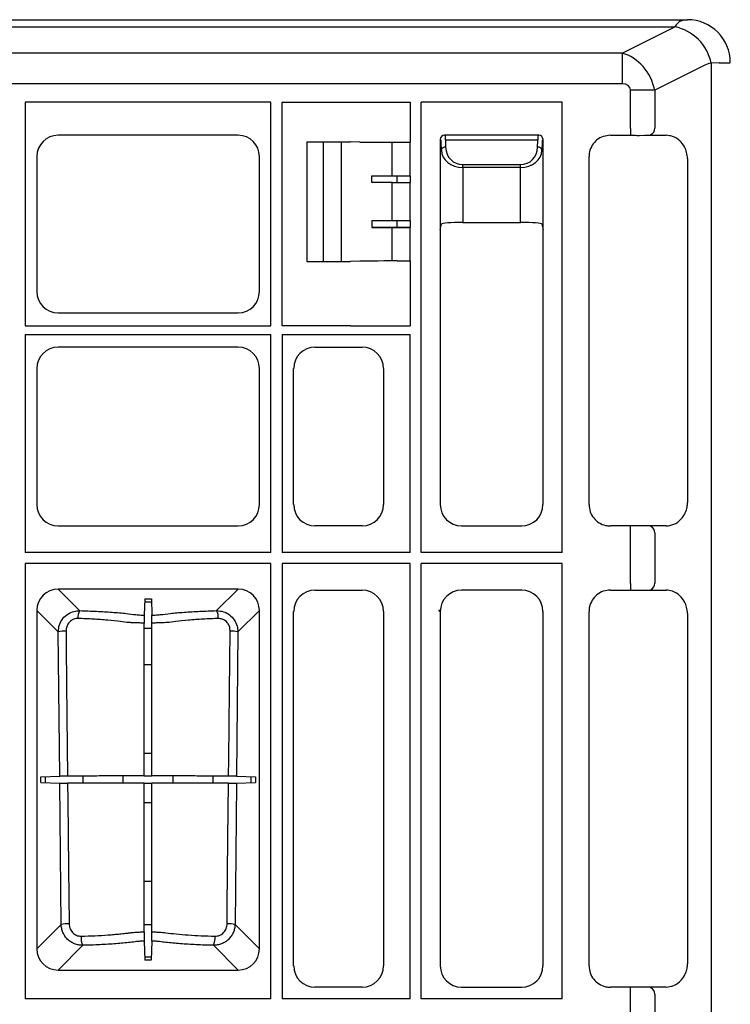
# Model space of a CAD drawing. Extents: x 103 to 6392, y -355 to 1422.
# Drawn here: x 529 to 695, y 1192 to 1422 of the extents above; entities that cross this region are included whole.
import ezdxf

# ---------------------------------------------------------------- set-up
doc = ezdxf.new("R2010")
doc.units = 0
doc.header["$LTSCALE"] = 5
doc.header["$MEASUREMENT"] = 0
for name, color, linetype in [('DUENN-18', 10, 'CONTINUOUS'), ('SICHTBAR', 10, 'CONTINUOUS'), ('TEXT35', 10, 'CONTINUOUS')]:
    doc.layers.add(name, color=color, linetype=linetype)

# ---------------------------------------------------------------- blocks, each defined once
blk = doc.blocks.new('314091 front view')
at = {"layer": 'DUENN-18'}
for p, q in [((284.47, 906.74), (285.34, 907)), ((-283.02, 905.34), (283.02, 905.34)), ((270.75, 899.21), (283.02, 905.34)), ((270.75, 899.21), (-270.75, 899.21)), ((270.75, 899.21), (270.75, 892.06)), ((290.09, 896.4), (278.34, 890.53)), ((293.41, 896.93), (291.55, 896.87)), ((291.55, 896.87), (291.55, 10.13)), ((-270.75, 892.06), (270.75, 892.06)), ((272.69, 881.59), (272.69, 890.53)), ((278.34, 890.53), (272.69, 890.53)), ((278.34, 890.53), (278.34, 881.65)), ((188.7, 887.7), (131.3, 887.7)), ((131.3, 887.7), (131.3, 835.5)), ((188.7, 835.5), (188.7, 887.7)), ((223.8, 782.55), (223.8, 887.7)), ((256.7, 887.7), (223.8, 887.7)), ((256.7, 782.55), (256.7, 887.7)), ((272.69, 881.59), (272.69, 880)), ((228.25, 879), (228.25, 858)), ((228.44, 878.81), (228.25, 879)), ((251.25, 880), (229.25, 880)), ((229.25, 880), (229.44, 879.81)), ((251.03, 878.89), (229.47, 878.89)), ((229.47, 878.89), (229.5, 877.21)), ((251, 877.21), (251.03, 878.89)), ((251.06, 879.81), (251.25, 880)), ((252.25, 879), (252.06, 878.81)), ((252.25, 858), (252.25, 879)), ((277.41, 880.16), (277.3, 880)), ((201, 850.5), (201, 878.5)), ((205.16, 850.5), (205.16, 878.5)), ((216.98, 870.55), (216.98, 878.37)), ((221.22, 878.35), (221.2, 878.37)), ((221.22, 870.55), (221.22, 878.35)), ((228.5, 876.51), (228.47, 878.2)), ((252.03, 878.2), (252, 876.51)), ((233.5, 873.14), (247, 873.14)), ((233.5, 872.44), (233.5, 873.14)), ((233.5, 872.44), (233.5, 859.66)), ((247, 872.44), (233.5, 872.44)), ((247, 872.44), (247, 873.14)), ((247, 859.66), (247, 872.44)), ((212.27, 868.94), (212.27, 870.56)), ((216.98, 870.55), (221.22, 870.55)), ((218.21, 868.95), (218.21, 870.55)), ((221.22, 870.55), (221.25, 870.53)), ((221.25, 870.53), (221.25, 868.97)), ((216.98, 868.95), (221.22, 868.95)), ((216.98, 860.05), (216.98, 868.95)), ((221.22, 868.95), (221.25, 868.97)), ((221.22, 860.05), (221.22, 868.95)), ((212.27, 860.06), (218.21, 860.05)), ((212.27, 860.06), (212.27, 858.44)), ((212.27, 858.44), (218.21, 858.45)), ((221.22, 860.05), (216.98, 860.05)), ((221.22, 858.45), (216.98, 858.45)), ((216.98, 850.63), (216.98, 858.45)), ((218.21, 858.45), (218.21, 860.05)), ((221.25, 860.03), (221.22, 860.05)), ((221.25, 858.47), (221.22, 858.45)), ((221.22, 850.65), (221.22, 858.45)), ((221.25, 860.03), (221.25, 858.47)), ((221.22, 850.65), (221.2, 850.63)), ((131.3, 835.5), (188.7, 835.5)), ((131.3, 833.5), (131.3, 782.55)), ((131.3, 833.5), (188.7, 833.5)), ((188.7, 782.55), (188.7, 833.5)), ((191.3, 833.5), (221.2, 833.5)), ((191.3, 833.5), (191.3, 782.55)), ((221.2, 782.55), (221.2, 833.5)), ((272.69, 787.16), (272.69, 788.75)), ((272.69, 775.34), (272.69, 787.16)), ((277.41, 788.59), (277.29, 788.75)), ((278.34, 787.1), (278.34, 775.4)), ((188.7, 782.55), (131.3, 782.55)), ((188.54, 782.71), (188.7, 782.55)), ((221.2, 782.55), (191.3, 782.55)), ((256.7, 782.55), (223.8, 782.55)), ((188.7, 779.95), (131.3, 779.95)), ((131.3, 779.95), (131.3, 678.3)), ((188.7, 678.3), (188.7, 779.95)), ((191.3, 779.95), (191.3, 678.3)), ((221.2, 779.95), (191.3, 779.95)), ((221.2, 678.3), (221.2, 779.95)), ((223.8, 678.3), (223.8, 779.95)), ((256.7, 779.95), (223.8, 779.95)), ((256.7, 678.3), (256.7, 779.95)), ((272.69, 775.34), (272.69, 773.85)), ((181.03, 773.99), (138.97, 773.99)), ((138.97, 773.99), (144.01, 768.96)), ((175.99, 768.96), (181.03, 773.99)), ((159.23, 771.72), (159.1, 767.9)), ((160.79, 770.92), (159.21, 770.92)), ((159.23, 771.72), (160.77, 771.72)), ((160.77, 771.72), (160.9, 767.9)), ((134.01, 769.03), (134.01, 689.97)), ((139.02, 764.02), (134.01, 769.03)), ((185.99, 769.03), (180.98, 764.02)), ((185.99, 689.97), (185.99, 769.03)), ((228.25, 768.77), (227.9, 769.12)), ((139.35, 730.32), (139.02, 764.02)), ((159.09, 764.9), (160.91, 764.9)), ((180.98, 764.02), (180.65, 730.32)), ((160.91, 756.29), (159.09, 756.29)), ((159.09, 735.7), (160.91, 735.7)), ((134.91, 730.16), (139.35, 730.32)), ((134.91, 728.84), (134.91, 730.16)), ((135.94, 730.2), (135.94, 728.8)), ((144.87, 728.67), (144.87, 730.33)), ((154.11, 730.35), (154.11, 728.65)), ((159.09, 730.37), (159.15, 730.31)), ((160.85, 730.31), (159.15, 730.31)), ((160.91, 730.37), (160.85, 730.31)), ((165.89, 728.65), (165.89, 730.35)), ((175.13, 730.33), (175.13, 728.67)), ((180.65, 730.32), (185.09, 730.16)), ((184.06, 728.8), (184.06, 730.2)), ((185.09, 730.16), (185.09, 728.84)), ((134.91, 728.84), (139.37, 728.68)), ((139.7, 695.66), (139.37, 728.68)), ((159.09, 728.63), (159.15, 728.68)), ((159.15, 728.68), (160.85, 728.68)), ((160.91, 728.63), (160.85, 728.68)), ((180.63, 728.68), (180.3, 695.66)), ((180.63, 728.68), (185.09, 728.84)), ((160.91, 724.08), (159.09, 724.08)), ((159.09, 705.73), (160.91, 705.73)), ((134.01, 689.97), (139.7, 695.66)), ((160.91, 695.55), (159.09, 695.55)), ((180.3, 695.66), (185.99, 689.97)), ((144.74, 690.78), (138.97, 685.01)), ((159.1, 691.78), (159.26, 687.28)), ((160.9, 691.78), (160.74, 687.28)), ((181.03, 685.01), (175.26, 690.78)), ((159.24, 688.08), (160.76, 688.08)), ((160.74, 687.28), (159.26, 687.28)), ((138.97, 685.01), (181.03, 685.01)), ((272.69, 679.41), (272.69, 681)), ((277.41, 680.84), (277.31, 681)), ((272.69, 674.59), (272.69, 679.41)), ((278.34, 679.35), (278.34, 674.65)), ((188.7, 678.3), (131.3, 678.3)), ((221.2, 678.3), (191.3, 678.3)), ((256.7, 678.3), (223.8, 678.3))]:
    blk.add_line(p, q, dxfattribs=at)
at = {"layer": 'DUENN-18', "flags": 128}
for points in [[(159.09, 730.37), (159.09, 746.47), (159.09, 766.07)], [(160.91, 730.37), (160.91, 746.47), (160.91, 766.07)], [(140.84, 764.18), (140.89, 760.19), (141.05, 744.24), (141.2, 730.33)], [(178.8, 730.33), (178.85, 734.31), (179.01, 750.26), (179.16, 764.18)], [(141.21, 728.67), (141.25, 724.69), (141.42, 708.74), (141.55, 695.82)], [(159.09, 693.93), (159.09, 701.69), (159.09, 728.63)], [(160.91, 693.93), (160.91, 701.69), (160.91, 728.63)], [(178.45, 695.82), (178.49, 699.81), (178.65, 715.76), (178.79, 728.67)]]:
    blk.add_lwpolyline(points, dxfattribs=at)
at = {"layer": 'DUENN-18'}
for centre, radius, start, end in [((280.79, 894.57), 11, 12.0469, 78.2966), ((292.32, 891.93), 5, 98.96, 116.5651), ((276.94, 881.49), 1.41, 289.6146, 6.3726), ((229.38, 876.31), 0.904, 82.4851, 167.0953), ((251.12, 876.31), 0.904, 12.9056, 97.5148), ((276.94, 787.26), 1.41, 353.6276, 70.3841), ((276.94, 775.24), 1.41, 289.6171, 6.3711), ((146.8, 767.38), 3.22, 150.5346, 184.4616), ((173.19, 767.38), 3.22, 355.5389, 29.4649), ((140.57, 756.77), 7.42, 87.8996, 102.0934), ((179.43, 756.77), 7.42, 77.9067, 92.1003), ((141.27, 688.29), 7.54, 87.852, 102.0255), ((178.73, 688.29), 7.54, 77.9745, 92.148), ((148.28, 692.53), 3.95, 174.3597, 206.3436), ((171.72, 692.53), 3.95, 333.6564, 5.6411), ((276.94, 679.51), 1.41, 353.6279, 70.3839)]:
    blk.add_arc(centre, radius, start, end, dxfattribs=at)
for centre, major_axis, ratio, start_param, end_param in [((285.25, 891.93), (0, 15), 0.333333, 0.156382, 0.463648), ((269.86, 889.82), (-4.47, 8.94), 0.833333, 4.390638, 5.639684), ((280.94, 896.94), (15, 0), 0.001454, 5.693951, 6.278822), ((269.86, 889.82), (-2.68, -1.34), 0.666667, 2.819842, 4.068888), ((229.25, 879), (0.707, 0.707), 0.99848, 0.789196, 2.352396), ((229.5, 878.75), (1.18, -0.57), 0.73033, 3.475704, 3.47935), ((228.44, 876.81), (0, 2), 0.017455, 5.480334, 6.265732), ((229.5, 878.75), (-0.57, 1.18), 0.73033, 5.945428, 5.949074), ((229.44, 876.81), (0, 3), 0.011637, 5.480334, 6.265732), ((251.06, 876.81), (0, 3), 0.011637, 0.017453, 0.802851), ((251, 878.75), (0.57, 1.18), 0.73033, 0.334112, 0.337758), ((251.25, 879), (0.707, -0.707), 0.99848, 0.789196, 2.352396), ((252.06, 876.81), (0, 2), 0.017455, 0.017453, 0.802851), ((251, 878.75), (1.18, 0.57), 0.73033, 5.945428, 5.949074), ((233.5, 876.59), (5, 0), 0.828424, 3.159046, 4.712389), ((233.5, 877.28), (0, 4.14), 0.965689, 1.58825, 3.141593), ((247, 877.28), (0, 4.14), 0.965689, 3.141593, 4.694936), ((247, 876.59), (5, 0), 0.828424, 4.712389, 6.265732), ((216.98, 870.61), (12, 0), 0.004363, 4.309394, 4.712389), ((216.98, 868.89), (12, 0), 0.004363, 1.570796, 1.973791), ((216.98, 860.11), (12, 0), 0.004363, 4.309394, 4.712389), ((216.98, 858.39), (12, 0), 0.004363, 1.570796, 1.973791), ((216.25, 860.03), (5, 0), 0.004363, 0.004363, 1.167802), ((216.25, 858.47), (5, 0), 0.004363, 5.115384, 6.278822), ((139.05, 768.95), (-3.59, 3.59), 0.985257, 5.505213, 7.061157), ((180.95, 768.95), (3.59, 3.59), 0.985257, 5.505213, 7.061157), ((139.05, 690.05), (-3.59, -3.59), 0.985257, 5.505213, 7.061157), ((180.95, 690.05), (3.59, -3.59), 0.985257, 5.505213, 7.061157)]:
    blk.add_ellipse(centre, major_axis=major_axis, ratio=ratio, start_param=start_param, end_param=end_param, dxfattribs=at)
for points, knots in [([(139.02, 764.02), (139.07, 764.57), (139.18, 765.67), (140, 767.14), (141.21, 768.23), (142.6, 768.86), (143.56, 768.93), (144.01, 768.96)], [0, 0, 0, 0, 0.2109, 0.4236, 0.629984, 0.829325, 1, 1, 1, 1]), ([(144.01, 768.96), (145.33, 768.91), (147.97, 768.83), (151.61, 768.6), (154.76, 768.34), (156.64, 768.07), (158.13, 767.94), (158.84, 767.91), (159.1, 767.9)], [0, 0, 0, 0, 0.231705, 0.463424, 0.692412, 0.875236, 0.954461, 1, 1, 1, 1]), ([(160.9, 767.9), (161.16, 767.91), (161.87, 767.94), (163.36, 768.07), (165.24, 768.34), (168.39, 768.6), (172.03, 768.83), (174.67, 768.91), (175.99, 768.96)], [0, 0, 0, 0, 0.045539, 0.124764, 0.307588, 0.536576, 0.768295, 1, 1, 1, 1]), ([(175.99, 768.96), (176.54, 768.91), (177.63, 768.82), (179.09, 768.03), (180.2, 766.84), (180.87, 765.45), (180.95, 764.47), (180.98, 764.02)], [0, 0, 0, 0, 0.208079, 0.420267, 0.624191, 0.8253, 1, 1, 1, 1]), ([(143.6, 767.13), (143.35, 767.11), (142.82, 767.08), (142.03, 766.71), (141.36, 766.05), (140.92, 765.17), (140.87, 764.51), (140.84, 764.18)], [0, 0, 0, 0, 0.166583, 0.36026, 0.564147, 0.780399, 1, 1, 1, 1]), ([(155.48, 766.17), (155.48, 766.17), (154.85, 766.17), (153.36, 766.53), (150.59, 766.73), (147.24, 766.99), (144.81, 767.08), (143.6, 767.13)], [0, 0, 0, 0, 0.000005, 0.191797, 0.459178, 0.7296, 1, 1, 1, 1]), ([(159.09, 766.07), (158.75, 766.07), (158.41, 766.07), (157.75, 766.09), (157.43, 766.09), (156.82, 766.11), (156.53, 766.12), (156.11, 766.14), (155.98, 766.15), (155.72, 766.16), (155.6, 766.17), (155.48, 766.17)], [0, 0, 0, 0, 0.25, 0.25, 0.5, 0.5, 0.75, 0.75, 0.875, 0.875, 1, 1, 1, 1]), ([(159.1, 767.9), (159.1, 767.88), (159.1, 767.81), (159.1, 767.61), (159.1, 767.47), (159.09, 767.14), (159.09, 766.95), (159.09, 766.52), (159.09, 766.3), (159.09, 766.07)], [0, 0, 0, 0, 0.25, 0.25, 0.5, 0.5, 0.75, 0.75, 1, 1, 1, 1]), ([(160.91, 766.07), (160.91, 766.3), (160.91, 766.52), (160.91, 766.95), (160.9, 767.14), (160.9, 767.47), (160.9, 767.61), (160.9, 767.81), (160.9, 767.88), (160.9, 767.9)], [0, 0, 0, 0, 0.25, 0.25, 0.5, 0.5, 0.75, 0.75, 1, 1, 1, 1]), ([(164.52, 766.17), (164.28, 766.16), (164.02, 766.15), (163.47, 766.12), (163.18, 766.11), (162.57, 766.09), (162.25, 766.09), (161.59, 766.07), (161.25, 766.07), (160.91, 766.07)], [0, 0, 0, 0, 0.25, 0.25, 0.5, 0.5, 0.75, 0.75, 1, 1, 1, 1]), ([(176.4, 767.13), (175.19, 767.08), (172.77, 766.99), (169.38, 766.73), (166.72, 766.53), (165.02, 766.17), (164.52, 766.17), (164.52, 766.17)], [0, 0, 0, 0, 0.2704009, 0.5408215, 0.8082036, 0.9999961, 1, 1, 1, 1]), ([(179.16, 764.18), (179.14, 764.45), (179.1, 765.04), (178.75, 765.87), (178.14, 766.59), (177.31, 767.06), (176.7, 767.1), (176.4, 767.13)], [0, 0, 0, 0, 0.182184, 0.387833, 0.590598, 0.797165, 1, 1, 1, 1]), ([(141.2, 730.33), (140.96, 730.33), (140.74, 730.33), (140.32, 730.33), (140.13, 730.33), (139.79, 730.32), (139.66, 730.32), (139.45, 730.32), (139.38, 730.32), (139.35, 730.32)], [0, 0, 0, 0, 0.25, 0.25, 0.5, 0.5, 0.75, 0.75, 1, 1, 1, 1]), ([(159.09, 730.37), (158.67, 730.37), (158.26, 730.37), (157.47, 730.36), (157.09, 730.36), (156.39, 730.36), (156.06, 730.36), (155.69, 730.36), (155.62, 730.36), (155.47, 730.36), (155.25, 730.36), (155.03, 730.36), (153.65, 730.35), (152.31, 730.34), (150.49, 730.34), (150.12, 730.34), (149.36, 730.34), (148.97, 730.34), (147.8, 730.33), (147.01, 730.33), (145.4, 730.33), (144.58, 730.33), (143.32, 730.33), (142.9, 730.33), (142.05, 730.33), (141.62, 730.33), (141.2, 730.33)], [0, 0, 0, 0, 0.0625, 0.0625, 0.125, 0.125, 0.1875, 0.1875, 0.203125, 0.203125, 0.21875, 0.25, 0.25, 0.5, 0.5, 0.5625, 0.5625, 0.625, 0.625, 0.75, 0.75, 0.875, 0.875, 0.9375, 0.9375, 1, 1, 1, 1]), ([(178.8, 730.33), (177.12, 730.33), (175.46, 730.33), (173.43, 730.33), (173.02, 730.33), (172.23, 730.33), (171.84, 730.33), (170.68, 730.34), (169.93, 730.34), (168.48, 730.34), (167.78, 730.34), (166.43, 730.35), (165.78, 730.35), (165.01, 730.35), (164.79, 730.36), (164.57, 730.36), (164.42, 730.36), (164.35, 730.36), (163.98, 730.36), (163.65, 730.36), (163.12, 730.36), (162.93, 730.36), (162.55, 730.36), (162.35, 730.36), (161.75, 730.37), (161.34, 730.37), (160.91, 730.37)], [0, 0, 0, 0, 0.25, 0.25, 0.3125, 0.3125, 0.375, 0.375, 0.5, 0.5, 0.625, 0.625, 0.75, 0.75, 0.78125, 0.796875, 0.796875, 0.8125, 0.8125, 0.875, 0.875, 0.90625, 0.90625, 0.9375, 0.9375, 1, 1, 1, 1]), ([(180.65, 730.32), (180.62, 730.32), (180.55, 730.32), (180.34, 730.32), (180.21, 730.32), (179.87, 730.33), (179.68, 730.33), (179.26, 730.33), (179.04, 730.33), (178.8, 730.33)], [0, 0, 0, 0, 0.25, 0.25, 0.5, 0.5, 0.75, 0.75, 1, 1, 1, 1]), ([(139.37, 728.68), (139.42, 728.68), (139.52, 728.68), (139.94, 728.67), (140.51, 728.67), (140.97, 728.67), (141.21, 728.67)], [0, 0, 0, 0, 0.246213, 0.492438, 0.738245, 1, 1, 1, 1]), ([(159.09, 728.63), (158.49, 728.63), (157.24, 728.64), (155.23, 728.64), (152.94, 728.65), (149.56, 728.66), (145.88, 728.67), (143.03, 728.67), (141.46, 728.67), (141.21, 728.67)], [0, 0, 0, 0, 0.090308, 0.187152, 0.380894, 0.574237, 0.768734, 0.96323, 1, 1, 1, 1]), ([(178.79, 728.67), (177.02, 728.67), (174.03, 728.67), (170.14, 728.66), (167.35, 728.65), (165.41, 728.65), (164.2, 728.64), (162.99, 728.64), (161.8, 728.63), (161.03, 728.63), (160.91, 728.63)], [0, 0, 0, 0, 0.261786, 0.441892, 0.621994, 0.747367, 0.816428, 0.884942, 0.981624, 1, 1, 1, 1]), ([(178.79, 728.67), (179.01, 728.67), (179.46, 728.67), (180.02, 728.67), (180.47, 728.68), (180.57, 728.68), (180.63, 728.68)], [0, 0, 0, 0, 0.244285, 0.488542, 0.733367, 1, 1, 1, 1]), ([(144.74, 690.78), (144.41, 690.77), (144.09, 690.8), (143.61, 690.89), (143.45, 690.93), (143.14, 691.02), (142.99, 691.07), (142.53, 691.25), (142.24, 691.4), (141.7, 691.75), (141.44, 691.95), (140.97, 692.4), (140.76, 692.65), (140.49, 693.05), (140.4, 693.19), (140.24, 693.47), (140.17, 693.62), (139.98, 694.06), (139.88, 694.37), (139.74, 695.01), (139.7, 695.34), (139.7, 695.66)], [0, 0, 0, 0, 0.125, 0.125, 0.1875, 0.1875, 0.25, 0.25, 0.375, 0.375, 0.5, 0.5, 0.625, 0.625, 0.6875, 0.6875, 0.75, 0.75, 0.875, 0.875, 1, 1, 1, 1]), ([(141.55, 695.82), (141.56, 695.44), (141.63, 695.07), (141.83, 694.54), (141.92, 694.37), (142.11, 694.05), (142.23, 693.9), (142.48, 693.63), (142.63, 693.51), (142.93, 693.29), (143.09, 693.2), (143.44, 693.05), (143.62, 693), (143.98, 692.93), (144.16, 692.91), (144.35, 692.92)], [0, 0, 0, 0, 0.25, 0.25, 0.375, 0.375, 0.5, 0.5, 0.625, 0.625, 0.75, 0.75, 0.875, 0.875, 1, 1, 1, 1]), ([(180.3, 695.66), (180.3, 695.34), (180.26, 695.01), (180.13, 694.38), (180.03, 694.07), (179.77, 693.47), (179.61, 693.19), (179.24, 692.66), (179.03, 692.4), (178.56, 691.95), (178.31, 691.75), (177.76, 691.4), (177.47, 691.25), (176.87, 691.01), (176.55, 690.92), (175.91, 690.8), (175.59, 690.77), (175.26, 690.78)], [0, 0, 0, 0, 0.125, 0.125, 0.25, 0.25, 0.375, 0.375, 0.5, 0.5, 0.625, 0.625, 0.75, 0.75, 0.875, 0.875, 1, 1, 1, 1]), ([(175.65, 692.92), (175.84, 692.91), (176.02, 692.93), (176.39, 693), (176.57, 693.05), (176.91, 693.2), (177.07, 693.29), (177.38, 693.51), (177.52, 693.63), (177.77, 693.91), (177.89, 694.06), (178.09, 694.38), (178.17, 694.54), (178.3, 694.9), (178.36, 695.08), (178.43, 695.45), (178.44, 695.63), (178.45, 695.82)], [0, 0, 0, 0, 0.125, 0.125, 0.25, 0.25, 0.375, 0.375, 0.5, 0.5, 0.625, 0.625, 0.75, 0.75, 0.875, 0.875, 1, 1, 1, 1]), ([(144.35, 692.92), (145.46, 692.94), (146.53, 692.98), (148.62, 693.08), (149.64, 693.14), (151.11, 693.24), (151.59, 693.28), (152.52, 693.36), (152.97, 693.4), (153.85, 693.49), (154.28, 693.53), (154.9, 693.61), (155.1, 693.63), (155.39, 693.67), (155.49, 693.68), (155.69, 693.71), (155.78, 693.72), (155.88, 693.73)], [0, 0, 0, 0, 0.25, 0.25, 0.5, 0.5, 0.625, 0.625, 0.75, 0.75, 0.875, 0.875, 0.9375, 0.9375, 0.96875, 0.96875, 1, 1, 1, 1]), ([(155.88, 693.73), (155.98, 693.75), (156.09, 693.76), (156.32, 693.78), (156.44, 693.79), (156.8, 693.82), (157.07, 693.84), (157.61, 693.88), (157.9, 693.89), (158.48, 693.91), (158.78, 693.92), (159.09, 693.93)], [0, 0, 0, 0, 0.125, 0.125, 0.25, 0.25, 0.5, 0.5, 0.75, 0.75, 1, 1, 1, 1]), ([(159.09, 693.93), (159.09, 693.8), (159.09, 693.67), (159.09, 693.41), (159.09, 693.29), (159.09, 693.04), (159.1, 692.92), (159.1, 692.7), (159.1, 692.59), (159.1, 692.4), (159.1, 692.31), (159.1, 692.14), (159.1, 692.07), (159.1, 691.89), (159.1, 691.81), (159.1, 691.78)], [0, 0, 0, 0, 0.125, 0.125, 0.25, 0.25, 0.375, 0.375, 0.5, 0.5, 0.625, 0.625, 0.75, 0.75, 1, 1, 1, 1]), ([(160.9, 691.78), (160.9, 691.8), (160.9, 691.82), (160.9, 691.9), (160.9, 691.95), (160.9, 692.07), (160.9, 692.14), (160.9, 692.3), (160.9, 692.39), (160.9, 692.59), (160.9, 692.7), (160.9, 692.92), (160.91, 693.04), (160.91, 693.41), (160.91, 693.67), (160.91, 693.93)], [0, 0, 0, 0, 0.125, 0.125, 0.25, 0.25, 0.375, 0.375, 0.5, 0.5, 0.625, 0.625, 0.75, 0.75, 1, 1, 1, 1]), ([(160.91, 693.93), (161.22, 693.92), (161.52, 693.91), (162.1, 693.89), (162.39, 693.88), (162.93, 693.84), (163.2, 693.82), (163.69, 693.78), (163.91, 693.76), (164.12, 693.73)], [0, 0, 0, 0, 0.25, 0.25, 0.5, 0.5, 0.75, 0.75, 1, 1, 1, 1]), ([(164.12, 693.73), (165.64, 693.52), (167.42, 693.34), (170.36, 693.14), (171.38, 693.08), (173.47, 692.98), (174.54, 692.94), (175.65, 692.92)], [0, 0, 0, 0, 0.5, 0.5, 0.75, 0.75, 1, 1, 1, 1]), ([(159.1, 691.78), (158.76, 691.77), (158.43, 691.75), (157.97, 691.72), (157.83, 691.71), (157.63, 691.68), (157.56, 691.68), (157.44, 691.66), (157.38, 691.65), (156.85, 691.58), (156.35, 691.52), (155.31, 691.41), (154.77, 691.35), (153.65, 691.25), (153.08, 691.2), (151.89, 691.11), (151.27, 691.07), (150.03, 690.99), (149.39, 690.95), (147.46, 690.86), (146.12, 690.81), (144.74, 690.78)], [0, 0, 0, 0, 0.0625, 0.0625, 0.09375, 0.09375, 0.109375, 0.109375, 0.125, 0.125, 0.25, 0.25, 0.375, 0.375, 0.5, 0.5, 0.625, 0.625, 0.75, 0.75, 1, 1, 1, 1]), ([(175.26, 690.78), (173.88, 690.81), (172.54, 690.86), (170.61, 690.95), (169.97, 690.99), (168.73, 691.07), (168.11, 691.11), (166.92, 691.2), (166.35, 691.25), (165.23, 691.35), (164.69, 691.41), (163.65, 691.52), (163.15, 691.58), (162.62, 691.65), (162.56, 691.66), (162.44, 691.68), (162.37, 691.68), (162.17, 691.71), (162.03, 691.72), (161.57, 691.75), (161.24, 691.77), (160.9, 691.78)], [0, 0, 0, 0, 0.25, 0.25, 0.375, 0.375, 0.5, 0.5, 0.625, 0.625, 0.75, 0.75, 0.875, 0.875, 0.890625, 0.890625, 0.90625, 0.90625, 0.9375, 0.9375, 1, 1, 1, 1])]:
    blk.add_open_spline(points, degree=3, knots=knots, dxfattribs=at)
at = {"layer": 'SICHTBAR'}
for p, q in [((-286, 907), (286, 907)), ((191.3, 835.5), (191.3, 887.7)), ((191.3, 887.7), (207.26, 887.7)), ((207.26, 887.7), (207.29, 887.7)), ((207.29, 887.7), (209.46, 887.7)), ((209.46, 887.7), (218.32, 887.7)), ((218.32, 887.7), (221.2, 887.7)), ((221.2, 887.7), (221.2, 878.37)), ((181.02, 880), (138.98, 880)), ((267.98, 880), (273.17, 880)), ((274.82, 879.97), (275.99, 880)), ((275.99, 880), (281.02, 880)), ((197.11, 878.5), (197.11, 850.5)), ((197.11, 878.5), (207.19, 878.5)), ((207.29, 878.45), (207.19, 878.5)), ((209.46, 878.4), (207.29, 878.45)), ((134, 875.02), (134, 843.48)), ((186, 843.48), (186, 875.02)), ((263, 793.73), (263, 875.02)), ((286, 874.56), (286, 794.19)), ((228.25, 858), (228.5, 859.23)), ((228.25, 858), (228.25, 793.73)), ((233.5, 859.66), (247, 859.66)), ((252, 859.23), (252.25, 858)), ((252.25, 793.73), (252.25, 858)), ((197.11, 850.5), (207.19, 850.5)), ((207.29, 850.55), (207.19, 850.5)), ((209.46, 850.6), (207.29, 850.55)), ((221.2, 850.63), (221.2, 835.5)), ((138.98, 838.5), (181.02, 838.5)), ((207.26, 835.5), (191.3, 835.5)), ((207.26, 835.5), (207.29, 835.5)), ((207.29, 835.5), (209.46, 835.5)), ((209.46, 835.5), (218.32, 835.5)), ((218.32, 835.5), (221.2, 835.5)), ((181.02, 830.5), (138.98, 830.5)), ((198.98, 830.5), (210.02, 830.5)), ((134, 825.52), (134, 793.73)), ((186, 793.73), (186, 825.52)), ((194, 793.73), (194, 825.52)), ((215, 825.52), (215, 793.73)), ((138.98, 788.75), (181.02, 788.75)), ((210.02, 788.75), (198.98, 788.75)), ((233.23, 788.75), (247.27, 788.75)), ((273.17, 788.75), (267.98, 788.75)), ((275.99, 788.75), (274.82, 788.78)), ((281.02, 788.75), (275.99, 788.75)), ((198.98, 773.75), (210.02, 773.75)), ((247.27, 773.75), (233.23, 773.75)), ((267.98, 773.75), (273.17, 773.75)), ((275.99, 773.75), (281.02, 773.75)), ((194, 685.98), (194, 768.77)), ((215, 768.77), (215, 685.98)), ((228.25, 768.77), (228.25, 685.98)), ((252.25, 685.98), (252.25, 768.77)), ((263, 685.98), (263, 768.77)), ((286, 768.31), (286, 686.44)), ((210.02, 681), (198.98, 681)), ((233.23, 681), (247.27, 681)), ((273.17, 681), (267.98, 681)), ((275.99, 681), (274.82, 681.03)), ((281.02, 681), (275.99, 681))]:
    blk.add_line(p, q, dxfattribs=at)
for centre, major_axis, ratio, start_param, end_param in [((286, 897), (7.07, 7.07), 0.999981, 5.497797, 7.068574), ((139.02, 874.98), (-3.56, 3.56), 0.992433, 5.501585, 7.064785), ((180.98, 874.98), (3.56, 3.56), 0.992433, 5.501585, 7.064785), ((218.32, 878.4), (9, 0), 0.004363, 3.316126, 4.694781), ((218.21, 878.38), (3, 0), 0.004363, 4.694781, 6.189822), ((233.5, 859.22), (5, 0), 0.087489, 1.570796, 3.124139), ((247, 859.22), (5, 0), 0.087489, 0.017453, 1.570796), ((218.32, 850.6), (9, 0), 0.004363, 1.588404, 2.96706), ((218.21, 850.62), (3, 0), 0.004363, 0.093363, 1.588404), ((139.02, 843.52), (-3.56, -3.56), 0.992433, 5.501585, 7.064785), ((180.98, 843.52), (3.56, -3.56), 0.992433, 5.501585, 7.064785), ((139.02, 825.48), (-3.56, 3.56), 0.992433, 5.501585, 7.064785), ((180.98, 825.48), (3.56, 3.56), 0.992433, 5.501585, 7.064785), ((199.02, 825.48), (-3.56, 3.56), 0.992433, 5.501585, 7.064785), ((209.98, 825.48), (3.56, 3.56), 0.992433, 5.501585, 7.064785), ((139.02, 793.77), (-3.56, -3.56), 0.992433, 5.501585, 7.064785), ((180.98, 793.77), (3.56, -3.56), 0.992433, 5.501585, 7.064785), ((199.02, 793.77), (-3.56, -3.56), 0.992433, 5.501585, 7.064785), ((209.98, 793.77), (3.56, -3.56), 0.992433, 5.501585, 7.064785), ((233.27, 793.77), (-3.56, -3.56), 0.992433, 5.501585, 7.064785), ((247.23, 793.77), (3.56, -3.56), 0.992433, 5.501585, 7.064785), ((199.02, 768.73), (-3.56, 3.56), 0.992433, 5.501585, 7.064785), ((209.98, 768.73), (3.56, 3.56), 0.992433, 5.501585, 7.064785), ((233.27, 768.73), (-3.56, 3.56), 0.992433, 5.501585, 7.064785), ((247.23, 768.73), (3.56, 3.56), 0.992433, 5.501585, 7.064785), ((199.02, 686.02), (-3.56, -3.56), 0.992433, 5.501585, 7.064785), ((209.98, 686.02), (3.56, -3.56), 0.992433, 5.501585, 7.064785), ((233.27, 686.02), (-3.56, -3.56), 0.992433, 5.501585, 7.064785), ((247.23, 686.02), (3.56, -3.56), 0.992433, 5.501585, 7.064785)]:
    blk.add_ellipse(centre, major_axis=major_axis, ratio=ratio, start_param=start_param, end_param=end_param, dxfattribs=at)
for points, knots in [([(267.98, 880), (267.42, 879.95), (266.3, 879.84), (264.8, 878.98), (263.68, 877.71), (263.08, 876.31), (263.02, 875.39), (263, 875.02)], [0, 0, 0, 0, 0.215087, 0.430214, 0.644448, 0.858303, 1, 1, 1, 1]), ([(273.17, 880), (273.62, 880), (274.19, 879.99), (274.71, 879.97), (274.82, 879.97)], [0, 0, 0, 0, 0.786555, 1, 1, 1, 1]), ([(286, 874.56), (285.96, 875.06), (285.88, 876.04), (285.25, 877.51), (284.16, 878.89), (282.65, 879.83), (281.52, 879.95), (281.02, 880)], [0, 0, 0, 0, 0.15102, 0.301251, 0.513069, 0.78179, 1, 1, 1, 1]), ([(263, 793.73), (263.05, 793.17), (263.16, 792.05), (264.02, 790.55), (265.29, 789.43), (266.69, 788.83), (267.61, 788.77), (267.98, 788.75)], [0, 0, 0, 0, 0.215087, 0.430214, 0.644448, 0.858303, 1, 1, 1, 1]), ([(281.02, 788.75), (281.62, 788.82), (282.89, 788.98), (284.46, 790.14), (285.48, 791.67), (285.94, 793.03), (285.98, 793.86), (286, 794.19)], [0, 0, 0, 0, 0.2589509, 0.5530484, 0.7444403, 0.8995529, 1, 1, 1, 1]), ([(274.82, 788.78), (274.4, 788.77), (273.86, 788.75), (273.29, 788.75), (273.17, 788.75)], [0, 0, 0, 0, 0.786548, 1, 1, 1, 1]), ([(267.98, 773.75), (267.42, 773.7), (266.3, 773.59), (264.8, 772.73), (263.68, 771.46), (263.08, 770.06), (263.02, 769.14), (263, 768.77)], [0, 0, 0, 0, 0.215087, 0.430214, 0.644445, 0.858304, 1, 1, 1, 1]), ([(273.17, 773.75), (273.62, 773.75), (274.19, 773.74), (274.71, 773.72), (274.82, 773.72)], [0, 0, 0, 0, 0.786555, 1, 1, 1, 1]), ([(286, 768.31), (285.96, 768.81), (285.88, 769.79), (285.25, 771.26), (284.16, 772.64), (282.65, 773.58), (281.52, 773.7), (281.02, 773.75)], [0, 0, 0, 0, 0.151023, 0.301252, 0.513069, 0.78179, 1, 1, 1, 1]), ([(263, 685.98), (263.05, 685.42), (263.16, 684.3), (264.02, 682.8), (265.29, 681.68), (266.69, 681.08), (267.61, 681.02), (267.98, 681)], [0, 0, 0, 0, 0.215087, 0.430214, 0.644449, 0.858303, 1, 1, 1, 1]), ([(281.02, 681), (281.62, 681.07), (282.89, 681.23), (284.46, 682.39), (285.48, 683.92), (285.94, 685.28), (285.98, 686.11), (286, 686.44)], [0, 0, 0, 0, 0.258951, 0.553049, 0.744439, 0.899553, 1, 1, 1, 1]), ([(274.82, 681.03), (274.4, 681.02), (273.86, 681), (273.29, 681), (273.17, 681)], [0, 0, 0, 0, 0.786548, 1, 1, 1, 1])]:
    blk.add_open_spline(points, degree=3, knots=knots, dxfattribs=at)
blk.add_open_spline([(274.82, 773.72), (275.26, 773.74), (275.65, 773.75), (275.99, 773.75)], degree=3, dxfattribs=at)

msp = doc.modelspace()

# ---------------------------------------------------------------- block references
at = {"layer": 'TEXT35'}
msp.add_blockref('314091 front view', (398.88, 514.76), dxfattribs=at)

doc.saveas('drawing.dxf')
